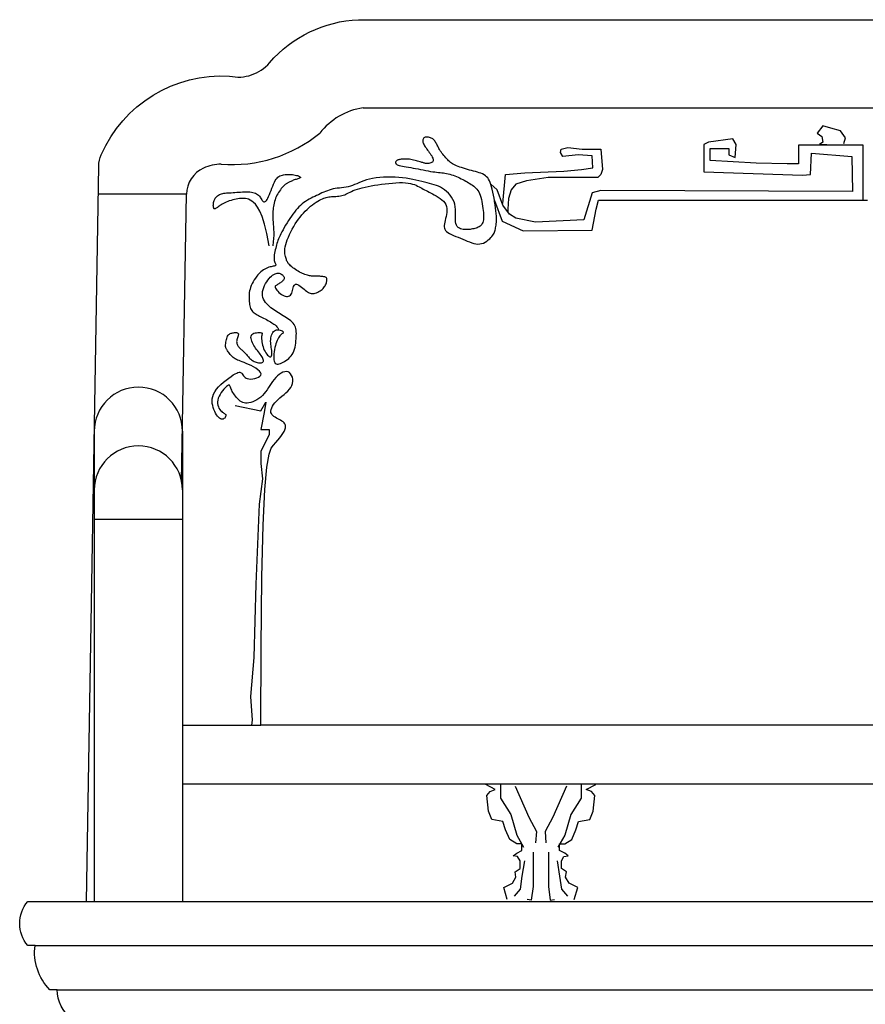
# Model space of a CAD drawing. Units: inches. Extents: x 119792 to 126367, y 45012 to 49484.
# Drawn here: x 121370 to 121658, y 46051 to 46386 of the extents above; entities that cross this region are included whole.
import ezdxf

# ---------------------------------------------------------------- set-up
doc = ezdxf.new("R2010")
doc.units = ezdxf.units.IN
doc.header["$MEASUREMENT"] = 0
doc.layers.add('3', color=3, linetype='Continuous')
doc.layers.add('4', color=4, linetype='Continuous')

msp = doc.modelspace()

# ---------------------------------------------------------------- linework, layer by layer
at = {"layer": '3'}
for points in [[(121650.708, 46343.648), (121651.258, 46345.575), (121649.606, 46348.052), (121646.301, 46348.877), (121643.547, 46349.703), (121641.619, 46347.226), (121643.271, 46346.125), (121643.547, 46344.198), (121642.445, 46343.373), (121644.924, 46343.373)], [(121531.875, 46324.258), (121531.736, 46325.066), (121531.533, 46326.14), (121531.322, 46327.164), (121531.105, 46328.114), (121530.887, 46328.97), (121530.662, 46329.732), (121530.423, 46330.409), (121530.164, 46331.007), (121529.878, 46331.533), (121529.558, 46331.993), (121529.197, 46332.394), (121528.789, 46332.744), (121528.328, 46333.048), (121527.819, 46333.313), (121527.267, 46333.547), (121526.678, 46333.756), (121526.057, 46333.947), (121525.409, 46334.127), (121524.742, 46334.302), (121524.06, 46334.48), (121523.369, 46334.665), (121522.677, 46334.858), (121521.992, 46335.058), (121521.321, 46335.263), (121520.673, 46335.473), (121520.056, 46335.687), (121519.477, 46335.902), (121518.945, 46336.119), (121518.464, 46336.337), (121518.029, 46336.558), (121517.633, 46336.786), (121517.268, 46337.024), (121516.925, 46337.275), (121516.597, 46337.543), (121516.275, 46337.832), (121515.953, 46338.145), (121515.623, 46338.483), (121515.289, 46338.844), (121514.955, 46339.223), (121514.626, 46339.616), (121514.305, 46340.017), (121513.998, 46340.423), (121513.709, 46340.83), (121513.443, 46341.231), (121513.203, 46341.624), (121512.985, 46342.007), (121512.785, 46342.379), (121512.599, 46342.738), (121512.422, 46343.084), (121512.249, 46343.415), (121512.076, 46343.73), (121511.899, 46344.028), (121511.713, 46344.308), (121511.518, 46344.569), (121511.31, 46344.81), (121511.091, 46345.029), (121510.858, 46345.225), (121510.61, 46345.398), (121510.346, 46345.546), (121510.065, 46345.668), (121509.768, 46345.763), (121509.461, 46345.829), (121509.151, 46345.866), (121508.847, 46345.873), (121508.556, 46345.848), (121508.287, 46345.79), (121508.048, 46345.698), (121507.846, 46345.571), (121507.687, 46345.409), (121507.573, 46345.214), (121507.501, 46344.99), (121507.472, 46344.74), (121507.483, 46344.467), (121507.533, 46344.174), (121507.623, 46343.866), (121507.749, 46343.546), (121507.911, 46343.216), (121508.105, 46342.877), (121508.326, 46342.529), (121508.569, 46342.172), (121508.831, 46341.805), (121509.106, 46341.43), (121509.391, 46341.046), (121509.679, 46340.653), (121509.967, 46340.251), (121510.243, 46339.848), (121510.497, 46339.449), (121510.717, 46339.061), (121510.891, 46338.691), (121511.009, 46338.347), (121511.06, 46338.034), (121511.031, 46337.759), (121510.916, 46337.528), (121510.726, 46337.339), (121510.477, 46337.188), (121510.186, 46337.072), (121509.867, 46336.988), (121509.538, 46336.932), (121509.212, 46336.901), (121508.907, 46336.891), (121508.634, 46336.9), (121508.387, 46336.926), (121508.156, 46336.967), (121507.93, 46337.024), (121507.7, 46337.093), (121507.455, 46337.176), (121507.185, 46337.269), (121506.88, 46337.373), (121506.533, 46337.486), (121506.148, 46337.604), (121505.73, 46337.724), (121505.288, 46337.843), (121504.828, 46337.958), (121504.356, 46338.065), (121503.88, 46338.16), (121503.406, 46338.241), (121502.94, 46338.305), (121502.486, 46338.351), (121502.045, 46338.382), (121501.621, 46338.398), (121501.214, 46338.4), (121500.827, 46338.39), (121500.463, 46338.369), (121500.125, 46338.338), (121499.812, 46338.297), (121499.527, 46338.246), (121499.27, 46338.183), (121499.039, 46338.109), (121498.835, 46338.02), (121498.659, 46337.917), (121498.509, 46337.798), (121498.387, 46337.663), (121498.294, 46337.51), (121498.235, 46337.343), (121498.219, 46337.167), (121498.255, 46336.987), (121498.349, 46336.807), (121498.509, 46336.632), (121498.745, 46336.465), (121499.063, 46336.312), (121499.469, 46336.176), (121499.957, 46336.053), (121500.52, 46335.939), (121501.15, 46335.83), (121501.839, 46335.721), (121502.578, 46335.607), (121503.361, 46335.484), (121504.178, 46335.348), (121505.022, 46335.195), (121505.884, 46335.03), (121506.752, 46334.858), (121507.616, 46334.685), (121508.467, 46334.516), (121509.295, 46334.358), (121510.088, 46334.215), (121510.837, 46334.094), (121511.535, 46333.998), (121512.187, 46333.922), (121512.8, 46333.86), (121513.383, 46333.804), (121513.943, 46333.749), (121514.488, 46333.687), (121515.027, 46333.611), (121515.567, 46333.515), (121516.114, 46333.393), (121516.667, 46333.247), (121517.226, 46333.078), (121517.786, 46332.888), (121518.347, 46332.681), (121518.905, 46332.457), (121519.459, 46332.22), (121520.006, 46331.972), (121520.544, 46331.714), (121521.072, 46331.449), (121521.589, 46331.177), (121522.093, 46330.899), (121522.584, 46330.617), (121523.06, 46330.331), (121523.52, 46330.043), (121523.963, 46329.754), (121524.388, 46329.463), (121524.794, 46329.163), (121525.18, 46328.845), (121525.544, 46328.5), (121525.885, 46328.118), (121526.203, 46327.692), (121526.495, 46327.211), (121526.762, 46326.667), (121527.002, 46326.055), (121527.216, 46325.383), (121527.405, 46324.667), (121527.57, 46323.918), (121527.713, 46323.152), (121527.834, 46322.381), (121527.935, 46321.619), (121528.017, 46320.88), (121528.079, 46320.175), (121528.121, 46319.509), (121528.137, 46318.883), (121528.125, 46318.3), (121528.082, 46317.762), (121528.003, 46317.272), (121527.886, 46316.832), (121527.727, 46316.443), (121527.524, 46316.108), (121527.281, 46315.821), (121527.001, 46315.577), (121526.69, 46315.37), (121526.351, 46315.195), (121525.99, 46315.046), (121525.611, 46314.918), (121525.218, 46314.804), (121524.815, 46314.7), (121524.404, 46314.608), (121523.983, 46314.529), (121523.553, 46314.466), (121523.114, 46314.421), (121522.666, 46314.397), (121522.209, 46314.395), (121521.743, 46314.418), (121521.27, 46314.469), (121520.801, 46314.558), (121520.347, 46314.694), (121519.922, 46314.888), (121519.537, 46315.15), (121519.205, 46315.489), (121518.939, 46315.917), (121518.752, 46316.443), (121518.648, 46317.073), (121518.61, 46317.794), (121518.612, 46318.586), (121518.631, 46319.433), (121518.64, 46320.316), (121518.616, 46321.218), (121518.532, 46322.119), (121518.365, 46323.002), (121518.096, 46323.851), (121517.731, 46324.66), (121517.281, 46325.423), (121516.761, 46326.137), (121516.182, 46326.796), (121515.556, 46327.397), (121514.896, 46327.934), (121514.215, 46328.403), (121513.522, 46328.803), (121512.816, 46329.142), (121512.091, 46329.431), (121511.344, 46329.681), (121510.57, 46329.905), (121509.764, 46330.112), (121508.922, 46330.315), (121508.039, 46330.525), (121507.111, 46330.75), (121506.139, 46330.985), (121505.121, 46331.222), (121504.057, 46331.453), (121502.949, 46331.671), (121501.795, 46331.868), (121500.597, 46332.035), (121499.352, 46332.165), (121498.066, 46332.251), (121496.753, 46332.291), (121495.43, 46332.287), (121494.117, 46332.237), (121492.83, 46332.142), (121491.589, 46332.002), (121490.411, 46331.817), (121489.315, 46331.586), (121488.313, 46331.312), (121487.395, 46331.006), (121486.548, 46330.679), (121485.756, 46330.344), (121485.005, 46330.014), (121484.28, 46329.701), (121483.566, 46329.417), (121482.849, 46329.175), (121482.117, 46328.983), (121481.372, 46328.834), (121480.621, 46328.717), (121479.869, 46328.62), (121479.121, 46328.532), (121478.384, 46328.442), (121477.662, 46328.339), (121476.962, 46328.21), (121476.287, 46328.048), (121475.634, 46327.855), (121475, 46327.634), (121474.38, 46327.391), (121473.768, 46327.129), (121473.161, 46326.854), (121472.554, 46326.57), (121471.943, 46326.281), (121471.324, 46325.991), (121470.699, 46325.697), (121470.072, 46325.393), (121469.446, 46325.076), (121468.824, 46324.74), (121468.211, 46324.382), (121467.608, 46323.997), (121467.021, 46323.581), (121466.45, 46323.129), (121465.896, 46322.64), (121465.355, 46322.116), (121464.825, 46321.555), (121464.304, 46320.958), (121463.791, 46320.325), (121463.281, 46319.656), (121462.774, 46318.951), (121462.268, 46318.211), (121461.768, 46317.447), (121461.28, 46316.669), (121460.808, 46315.889), (121460.359, 46315.118), (121459.938, 46314.367), (121459.551, 46313.647), (121459.203, 46312.971), (121458.899, 46312.345), (121458.635, 46311.764), (121458.404, 46311.216), (121458.202, 46310.692), (121458.022, 46310.182), (121457.86, 46309.675), (121457.708, 46309.161), (121457.562, 46308.631), (121457.419, 46308.076), (121457.28, 46307.505), (121457.154, 46306.927), (121457.044, 46306.352), (121456.956, 46305.791), (121456.897, 46305.254), (121456.872, 46304.75), (121456.887, 46304.291), (121456.943, 46303.883), (121457.032, 46303.526), (121457.138, 46303.217), (121457.249, 46302.952), (121457.351, 46302.728), (121457.43, 46302.541), (121457.473, 46302.388), (121457.466, 46302.265), (121457.399, 46302.169), (121457.273, 46302.093), (121457.093, 46302.031), (121456.863, 46301.976), (121456.588, 46301.92), (121456.272, 46301.858), (121455.92, 46301.782), (121455.536, 46301.686), (121455.125, 46301.564), (121454.691, 46301.409), (121454.24, 46301.218), (121453.774, 46300.987), (121453.3, 46300.711), (121452.821, 46300.384), (121452.343, 46300.004), (121451.868, 46299.564), (121451.403, 46299.064), (121450.953, 46298.512), (121450.523, 46297.92), (121450.119, 46297.298), (121449.747, 46296.658), (121449.412, 46296.011), (121449.12, 46295.368), (121448.876, 46294.742), (121448.685, 46294.14), (121448.543, 46293.562), (121448.444, 46293.004), (121448.382, 46292.463), (121448.351, 46291.936), (121448.347, 46291.419), (121448.363, 46290.909), (121448.394, 46290.402), (121448.435, 46289.896), (121448.489, 46289.396), (121448.558, 46288.908), (121448.647, 46288.436), (121448.759, 46287.987), (121448.896, 46287.567), (121449.063, 46287.18), (121449.262, 46286.833), (121449.497, 46286.529), (121449.766, 46286.262), (121450.067, 46286.024), (121450.396, 46285.808), (121450.753, 46285.606), (121451.135, 46285.409), (121451.54, 46285.21), (121451.965, 46285), (121452.407, 46284.775), (121452.864, 46284.535), (121453.329, 46284.283), (121453.799, 46284.024), (121454.268, 46283.76), (121454.733, 46283.495), (121455.19, 46283.232), (121455.632, 46282.975), (121456.057, 46282.725), (121456.462, 46282.476), (121456.846, 46282.22), (121457.207, 46281.95), (121457.542, 46281.657), (121457.851, 46281.334), (121458.132, 46280.972), (121458.383, 46280.564), (121458.448, 46280.426)], [(121657.318, 46324.381), (121657.318, 46343.097), (121635.284, 46343.097), (121635.284, 46336.767), (121631.428, 46336.767), (121620.963, 46337.042), (121605.264, 46337.868), (121605.264, 46341.996), (121611.598, 46341.996), (121611.598, 46339.795), (121613.802, 46338.969), (121614.077, 46343.373), (121612.975, 46345.299), (121604.713, 46344.198), (121603.06, 46343.373), (121603.06, 46339.519), (121603.06, 46336.492), (121603.06, 46334.014), (121636.661, 46332.914), (121639.415, 46333.189), (121639.691, 46340.345), (121653.462, 46339.244), (121653.737, 46327.409), (121568.083, 46327.684), (121565.053, 46326.858), (121562.299, 46317.775), (121545.774, 46316.95), (121539.164, 46318.326), (121536.961, 46319.702), (121534.757, 46322.73), (121532.829, 46327.959), (121530.626, 46329.886)], [(121534.757, 46323.28), (121535.583, 46333.189), (121542.193, 46333.739), (121555.413, 46334.29), (121561.473, 46334.84), (121565.328, 46335.391), (121565.053, 46339.519), (121560.371, 46339.795), (121555.138, 46339.244), (121554.312, 46340.62), (121554.587, 46341.721), (121556.791, 46342.272), (121561.748, 46341.721), (121566.155, 46341.721), (121568.083, 46341.721), (121568.633, 46334.84), (121568.083, 46333.189), (121566.981, 46332.088), (121550.181, 46332.088), (121542.744, 46330.987), (121539.164, 46329.886), (121537.511, 46327.959), (121536.685, 46324.932), (121536.41, 46321.353), (121536.41, 46320.459)], [(121455.246, 46308.92), (121454.391, 46313.021), (121453.566, 46316.278), (121452.77, 46318.8), (121452.007, 46320.693), (121451.278, 46322.064), (121450.584, 46323.019), (121449.928, 46323.666), (121449.311, 46324.111), (121448.732, 46324.445), (121448.186, 46324.694), (121447.664, 46324.866), (121447.157, 46324.973), (121446.657, 46325.023), (121446.155, 46325.027), (121445.643, 46324.993), (121445.112, 46324.931), (121444.557, 46324.85), (121443.983, 46324.75), (121443.397, 46324.633), (121442.808, 46324.497), (121442.224, 46324.343), (121441.651, 46324.171), (121441.1, 46323.982), (121440.576, 46323.774), (121440.087, 46323.548), (121439.634, 46323.311), (121439.214, 46323.067), (121438.827, 46322.821), (121438.472, 46322.58), (121438.147, 46322.349), (121437.851, 46322.134), (121437.584, 46321.941), (121437.344, 46321.774), (121437.13, 46321.64), (121436.941, 46321.541), (121436.776, 46321.483), (121436.633, 46321.47), (121436.512, 46321.507), (121436.411, 46321.598), (121436.33, 46321.748), (121436.267, 46321.959), (121436.224, 46322.223), (121436.204, 46322.53), (121436.209, 46322.869), (121436.241, 46323.232), (121436.303, 46323.606), (121436.396, 46323.983), (121436.523, 46324.352), (121436.685, 46324.705), (121436.882, 46325.036), (121437.11, 46325.346), (121437.367, 46325.63), (121437.652, 46325.888), (121437.961, 46326.116), (121438.294, 46326.312), (121438.646, 46326.474), (121439.017, 46326.602), (121439.409, 46326.699), (121439.823, 46326.771), (121440.263, 46326.824), (121440.729, 46326.863), (121441.225, 46326.895), (121441.752, 46326.924), (121442.313, 46326.956), (121442.909, 46326.997), (121443.533, 46327.042), (121444.178, 46327.09), (121444.835, 46327.137), (121445.496, 46327.18), (121446.154, 46327.214), (121446.801, 46327.237), (121447.429, 46327.246), (121448.03, 46327.236), (121448.602, 46327.205), (121449.142, 46327.149), (121449.648, 46327.065), (121450.119, 46326.949), (121450.55, 46326.798), (121450.941, 46326.609), (121451.289, 46326.378), (121451.593, 46326.104), (121451.859, 46325.799), (121452.093, 46325.476), (121452.303, 46325.148), (121452.494, 46324.829), (121452.674, 46324.533), (121452.849, 46324.273), (121453.026, 46324.063), (121453.212, 46323.915), (121453.406, 46323.835), (121453.61, 46323.831), (121453.823, 46323.906), (121454.044, 46324.068), (121454.275, 46324.321), (121454.515, 46324.671), (121454.764, 46325.124), (121455.021, 46325.68), (121455.287, 46326.321), (121455.559, 46327.019), (121455.837, 46327.752), (121456.12, 46328.494), (121456.406, 46329.22), (121456.694, 46329.905), (121456.983, 46330.525), (121457.274, 46331.06), (121457.569, 46331.512), (121457.872, 46331.89), (121458.19, 46332.201), (121458.525, 46332.453), (121458.884, 46332.655), (121459.269, 46332.813), (121459.686, 46332.936), (121460.137, 46333.032), (121460.616, 46333.101), (121461.116, 46333.145), (121461.628, 46333.165), (121462.145, 46333.163), (121462.658, 46333.14), (121463.16, 46333.096), (121463.643, 46333.033), (121464.098, 46332.952), (121464.519, 46332.857), (121464.897, 46332.75), (121465.223, 46332.635), (121465.491, 46332.516), (121465.692, 46332.395), (121465.819, 46332.277), (121465.863, 46332.165), (121465.819, 46332.06), (121465.698, 46331.963), (121465.511, 46331.87), (121465.271, 46331.779), (121464.991, 46331.688), (121464.682, 46331.595), (121464.357, 46331.498), (121464.029, 46331.393), (121463.708, 46331.281), (121463.397, 46331.161), (121463.097, 46331.037), (121462.81, 46330.911), (121462.537, 46330.785), (121462.278, 46330.661), (121462.035, 46330.541), (121461.809, 46330.429), (121461.6, 46330.324), (121461.403, 46330.221), (121461.214, 46330.113), (121461.025, 46329.995), (121460.832, 46329.858), (121460.628, 46329.696), (121460.409, 46329.503), (121460.168, 46329.271), (121459.903, 46328.996), (121459.616, 46328.679), (121459.317, 46328.324), (121459.01, 46327.933), (121458.704, 46327.511), (121458.404, 46327.06), (121458.118, 46326.585), (121457.852, 46326.088), (121457.612, 46325.574), (121457.398, 46325.044), (121457.209, 46324.503), (121457.044, 46323.954), (121456.901, 46323.401), (121456.78, 46322.847), (121456.679, 46322.295), (121456.597, 46321.748), (121456.534, 46321.209), (121456.488, 46320.67), (121456.459, 46320.123), (121456.447, 46319.56), (121456.45, 46318.972), (121456.468, 46318.35), (121456.502, 46317.687), (121456.549, 46316.974), (121456.608, 46316.202), (121456.669, 46315.37), (121456.72, 46314.472), (121456.748, 46313.508), (121456.743, 46312.473), (121456.692, 46311.365), (121456.583, 46310.182), (121456.404, 46308.92)], [(121443.665, 46254.522), (121452.351, 46252.786), (121454.088, 46255.679), (121453.509, 46252.207), (121452.351, 46246.42), (121455.246, 46246.42), (121455.246, 46244.684), (121452.351, 46238.897), (121452.351, 46234.846), (121452.93, 46229.638), (121451.772, 46220.957), (121450.614, 46193.758), (121450.035, 46168.873), (121448.876, 46155.563), (121449.455, 46147.461), (121449.219, 46145.809)], [(121536.224, 46086.506), (121535.056, 46090.593), (121537.977, 46092.053), (121539.145, 46094.096), (121538.853, 46095.848), (121540.606, 46097.016), (121540.606, 46099.643), (121539.73, 46101.103), (121538.269, 46101.395), (121539.437, 46102.27), (121541.19, 46103.146), (121541.19, 46105.482), (121539.437, 46105.482), (121537.101, 46106.941), (121535.64, 46110.153), (121534.764, 46113.072), (121530.966, 46113.656), (121529.798, 46116.575), (121529.213, 46121.83), (121530.382, 46123.289), (121532.135, 46123.873), (121528.921, 46125.625)], [(121533.887, 46125.625), (121533.887, 46120.954), (121537.393, 46115.407), (121539.437, 46108.401), (121541.774, 46104.314)], [(121538.853, 46125.041), (121543.527, 46114.532), (121546.156, 46109.569), (121545.864, 46105.774)], [(121556.38, 46125.041), (121551.706, 46114.532), (121549.077, 46109.569), (121549.369, 46105.774)], [(121561.346, 46125.625), (121561.346, 46120.954), (121557.841, 46115.407), (121555.796, 46108.401), (121553.459, 46104.314)], [(121559.009, 46086.506), (121560.178, 46090.593), (121557.257, 46092.053), (121556.088, 46094.096), (121556.38, 46095.848), (121554.628, 46097.016), (121554.628, 46099.643), (121555.504, 46101.103), (121556.964, 46101.395), (121555.796, 46102.27), (121554.043, 46103.146), (121554.043, 46105.482), (121555.796, 46105.482), (121558.133, 46106.941), (121559.594, 46110.153), (121560.47, 46113.072), (121564.267, 46113.656), (121565.436, 46116.575), (121566.02, 46121.83), (121564.852, 46123.289), (121563.099, 46123.873), (121566.312, 46125.625)], [(121544.988, 46102.562), (121544.988, 46090.885), (121544.403, 46086.214), (121542.943, 46086.506)], [(121550.246, 46102.562), (121550.246, 46090.885), (121550.83, 46086.214), (121552.291, 46086.506)], [(121542.067, 46099.643), (121541.19, 46094.388), (121540.606, 46090.009), (121538.561, 46087.674)], [(121553.167, 46099.643), (121554.043, 46094.388), (121554.628, 46090.009), (121556.672, 46087.674)]]:
    msp.add_lwpolyline(points, dxfattribs=at)
at = {"layer": '4'}
for p, q in [((121487.137, 46355.809), (121828.955, 46355.809)), ((121427.06, 46326.419), (121397.056, 46326.419)), ((121425.432, 46228.709), (121427.06, 46326.419)), ((121395.715, 46245.809), (121395.715, 46085.809)), ((121425.715, 46245.809), (121425.715, 46085.809)), ((121425.715, 46215.809), (121395.715, 46215.809)), ((121425.715, 46145.809), (121452.37, 46145.809)), ((121425.715, 46125.809), (121890.377, 46125.809)), ((121393.046, 46085.809), (121923.046, 46085.809)), ((121375.546, 46070.809), (121940.546, 46070.809)), ((121383.046, 46055.809), (121933.046, 46055.809))]:
    msp.add_line(p, q, dxfattribs=at)
msp.add_lwpolyline([(121388.046, 46045.809, -0.2210037), (121383.046, 46055.809), (121380.546, 46055.809, -0.2288824), (121375.546, 46070.809), (121373.046, 46070.809, -0.3636295), (121373.046, 46085.809), (121393.046, 46085.809), (121397.216, 46336.031, -0.0991198), (121398.051, 46339.867, -0.3146407), (121441.729, 46366.603, 0.2747658), (121455.352, 46371.182, -0.2075807), (121485.657, 46385.809), (121830.434, 46385.809, -0.2086568), (121860.739, 46371.218, 0.1584578), (121874.363, 46366.603, -0.3146407), (121918.041, 46339.867)], format="xyb", dxfattribs=at)
msp.add_lwpolyline([(121863.722, 46145.809), (121452.37, 46145.809), (121452.454, 46171.942), (121452.744, 46196.207), (121453.191, 46213.837), (121453.762, 46225.936), (121454.429, 46233.61), (121455.16, 46237.961), (121455.925, 46240.095), (121456.694, 46241.115), (121457.438, 46241.941), (121458.142, 46242.752), (121458.791, 46243.54), (121459.372, 46244.298), (121459.872, 46245.02), (121460.277, 46245.7), (121460.573, 46246.329), (121460.747, 46246.902), (121460.791, 46247.414), (121460.714, 46247.87), (121460.534, 46248.276), (121460.265, 46248.638), (121459.924, 46248.965), (121459.526, 46249.262), (121459.087, 46249.537), (121458.624, 46249.796), (121458.152, 46250.046), (121457.685, 46250.295), (121457.238, 46250.55), (121456.827, 46250.821), (121456.465, 46251.113), (121456.168, 46251.437), (121455.949, 46251.799), (121455.825, 46252.207), (121455.806, 46252.667), (121455.89, 46253.172), (121456.071, 46253.713), (121456.344, 46254.281), (121456.703, 46254.867), (121457.142, 46255.462), (121457.655, 46256.058), (121458.238, 46256.644), (121458.881, 46257.215), (121459.561, 46257.776), (121460.252, 46258.334), (121460.928, 46258.898), (121461.564, 46259.476), (121462.133, 46260.075), (121462.61, 46260.704), (121462.967, 46261.37), (121463.186, 46262.075), (121463.272, 46262.799), (121463.235, 46263.513), (121463.088, 46264.191), (121462.841, 46264.806), (121462.506, 46265.33), (121462.094, 46265.737), (121461.616, 46265.999), (121461.084, 46266.097), (121460.511, 46266.04), (121459.908, 46265.845), (121459.288, 46265.529), (121458.663, 46265.109), (121458.047, 46264.602), (121457.45, 46264.025), (121456.887, 46263.395), (121456.365, 46262.728), (121455.875, 46262.036), (121455.406, 46261.33), (121454.945, 46260.622), (121454.479, 46259.923), (121453.996, 46259.245), (121453.484, 46258.598), (121452.93, 46257.994), (121452.326, 46257.443), (121451.681, 46256.95), (121451.009, 46256.517), (121450.324, 46256.149), (121449.639, 46255.849), (121448.967, 46255.62), (121448.322, 46255.466), (121447.718, 46255.39), (121447.165, 46255.393), (121446.661, 46255.47), (121446.2, 46255.612), (121445.776, 46255.812), (121445.384, 46256.061), (121445.017, 46256.353), (121444.671, 46256.678), (121444.34, 46257.03), (121444.02, 46257.4), (121443.711, 46257.783), (121443.419, 46258.176), (121443.146, 46258.573), (121442.895, 46258.97), (121442.671, 46259.362), (121442.476, 46259.746), (121442.313, 46260.116), (121442.184, 46260.466), (121442.077, 46260.785), (121441.976, 46261.059), (121441.867, 46261.273), (121441.736, 46261.416), (121441.567, 46261.472), (121441.346, 46261.429), (121441.059, 46261.273), (121440.696, 46260.996), (121440.276, 46260.61), (121439.822, 46260.134), (121439.358, 46259.586), (121438.907, 46258.983), (121438.494, 46258.344), (121438.141, 46257.687), (121437.874, 46257.03), (121437.709, 46256.389), (121437.642, 46255.771), (121437.66, 46255.183), (121437.753, 46254.63), (121437.91, 46254.118), (121438.118, 46253.652), (121438.367, 46253.238), (121438.646, 46252.882), (121438.943, 46252.586), (121439.245, 46252.341), (121439.54, 46252.134), (121439.816, 46251.954), (121440.061, 46251.787), (121440.261, 46251.621), (121440.405, 46251.444), (121440.48, 46251.243), (121440.477, 46251.01), (121440.401, 46250.76), (121440.263, 46250.51), (121440.07, 46250.278), (121439.831, 46250.082), (121439.557, 46249.94), (121439.255, 46249.871), (121438.936, 46249.892), (121438.606, 46250.017), (121438.272, 46250.242), (121437.938, 46250.557), (121437.609, 46250.953), (121437.288, 46251.422), (121436.981, 46251.954), (121436.692, 46252.54), (121436.426, 46253.172), (121436.189, 46253.84), (121435.996, 46254.541), (121435.865, 46255.272), (121435.811, 46256.029), (121435.852, 46256.808), (121436.005, 46257.607), (121436.288, 46258.421), (121436.716, 46259.248), (121437.298, 46260.082), (121438.008, 46260.91), (121438.811, 46261.718), (121439.671, 46262.491), (121440.555, 46263.214), (121441.425, 46263.873), (121442.248, 46264.453), (121442.989, 46264.939), (121443.62, 46265.319), (121444.147, 46265.599), (121444.584, 46265.783), (121444.943, 46265.879), (121445.24, 46265.894), (121445.486, 46265.834), (121445.697, 46265.706), (121445.884, 46265.517), (121446.063, 46265.276), (121446.248, 46264.999), (121446.453, 46264.703), (121446.693, 46264.408), (121446.982, 46264.131), (121447.337, 46263.89), (121447.77, 46263.703), (121448.297, 46263.588), (121448.923, 46263.56), (121449.611, 46263.615), (121450.314, 46263.748), (121450.988, 46263.95), (121451.584, 46264.216), (121452.057, 46264.538), (121452.36, 46264.91), (121452.447, 46265.324), (121452.287, 46265.774), (121451.907, 46266.248), (121451.351, 46266.733), (121450.662, 46267.217), (121449.882, 46267.688), (121449.054, 46268.132), (121448.222, 46268.538), (121447.429, 46268.893), (121446.708, 46269.189), (121446.061, 46269.436), (121445.479, 46269.646), (121444.956, 46269.833), (121444.481, 46270.012), (121444.049, 46270.195), (121443.651, 46270.396), (121443.279, 46270.629), (121442.926, 46270.903), (121442.592, 46271.211), (121442.279, 46271.541), (121441.988, 46271.883), (121441.719, 46272.225), (121441.474, 46272.555), (121441.253, 46272.863), (121441.059, 46273.137), (121440.891, 46273.37), (121440.75, 46273.571), (121440.633, 46273.754), (121440.54, 46273.933), (121440.47, 46274.12), (121440.421, 46274.33), (121440.392, 46274.577), (121440.383, 46274.873), (121440.392, 46275.228), (121440.421, 46275.63), (121440.47, 46276.063), (121440.54, 46276.513), (121440.633, 46276.962), (121440.75, 46277.396), (121440.891, 46277.798), (121441.059, 46278.152), (121441.253, 46278.447), (121441.471, 46278.686), (121441.709, 46278.875), (121441.964, 46279.02), (121442.232, 46279.13), (121442.511, 46279.21), (121442.797, 46279.268), (121443.086, 46279.31), (121443.374, 46279.341), (121443.654, 46279.358), (121443.919, 46279.357), (121444.159, 46279.334), (121444.368, 46279.283), (121444.538, 46279.201), (121444.66, 46279.083), (121444.726, 46278.924), (121444.733, 46278.722), (121444.69, 46278.481), (121444.611, 46278.208), (121444.509, 46277.911), (121444.398, 46277.596), (121444.292, 46277.269), (121444.204, 46276.938), (121444.147, 46276.609), (121444.133, 46276.288), (121444.159, 46275.978), (121444.222, 46275.678), (121444.316, 46275.391), (121444.438, 46275.118), (121444.582, 46274.859), (121444.744, 46274.617), (121444.919, 46274.391), (121445.105, 46274.182), (121445.298, 46273.987), (121445.498, 46273.801), (121445.704, 46273.619), (121445.914, 46273.438), (121446.127, 46273.251), (121446.343, 46273.056), (121446.56, 46272.848), (121446.777, 46272.622), (121446.996, 46272.382), (121447.217, 46272.13), (121447.441, 46271.871), (121447.669, 46271.607), (121447.904, 46271.342), (121448.145, 46271.079), (121448.394, 46270.822), (121448.652, 46270.574), (121448.92, 46270.337), (121449.2, 46270.113), (121449.492, 46269.906), (121449.797, 46269.716), (121450.117, 46269.547), (121450.454, 46269.401), (121450.807, 46269.279), (121451.176, 46269.184), (121451.55, 46269.119), (121451.918, 46269.086), (121452.266, 46269.086), (121452.583, 46269.122), (121452.856, 46269.197), (121453.072, 46269.313), (121453.219, 46269.472), (121453.289, 46269.674), (121453.284, 46269.918), (121453.214, 46270.197), (121453.087, 46270.509), (121452.909, 46270.847), (121452.69, 46271.208), (121452.437, 46271.587), (121452.158, 46271.979), (121451.86, 46272.382), (121451.55, 46272.793), (121451.233, 46273.214), (121450.915, 46273.643), (121450.602, 46274.082), (121450.298, 46274.529), (121450.011, 46274.986), (121449.745, 46275.452), (121449.507, 46275.925), (121449.305, 46276.398), (121449.148, 46276.862), (121449.045, 46277.308), (121449.006, 46277.727), (121449.039, 46278.11), (121449.154, 46278.448), (121449.359, 46278.731), (121449.658, 46278.954), (121450.031, 46279.12), (121450.455, 46279.236), (121450.903, 46279.31), (121451.351, 46279.347), (121451.775, 46279.355), (121452.148, 46279.34), (121452.447, 46279.31), (121452.654, 46279.268), (121452.776, 46279.209), (121452.831, 46279.125), (121452.833, 46279.008), (121452.8, 46278.851), (121452.746, 46278.645), (121452.687, 46278.383), (121452.64, 46278.056), (121452.618, 46277.66), (121452.624, 46277.204), (121452.659, 46276.701), (121452.725, 46276.163), (121452.822, 46275.602), (121452.953, 46275.031), (121453.117, 46274.463), (121453.316, 46273.908), (121453.55, 46273.381), (121453.811, 46272.888), (121454.09, 46272.439), (121454.378, 46272.04), (121454.666, 46271.7), (121454.945, 46271.426), (121455.205, 46271.228), (121455.439, 46271.111), (121455.638, 46271.083), (121455.803, 46271.139), (121455.933, 46271.271), (121456.03, 46271.473), (121456.096, 46271.739), (121456.131, 46272.061), (121456.137, 46272.433), (121456.115, 46272.848), (121456.067, 46273.299), (121456, 46273.78), (121455.925, 46274.287), (121455.849, 46274.813), (121455.783, 46275.352), (121455.735, 46275.899), (121455.714, 46276.449), (121455.729, 46276.995), (121455.787, 46277.531), (121455.89, 46278.048), (121456.036, 46278.536), (121456.223, 46278.984), (121456.452, 46279.383), (121456.72, 46279.721), (121457.026, 46279.99), (121457.369, 46280.178), (121457.747, 46280.28), (121458.143, 46280.304), (121458.542, 46280.266), (121458.926, 46280.178), (121459.278, 46280.053), (121459.582, 46279.907), (121459.82, 46279.751), (121459.975, 46279.599), (121460.036, 46279.462), (121460.012, 46279.334), (121459.914, 46279.206), (121459.758, 46279.069), (121459.557, 46278.913), (121459.324, 46278.731), (121459.073, 46278.512), (121458.817, 46278.249), (121458.569, 46277.932), (121458.33, 46277.563), (121458.103, 46277.142), (121457.888, 46276.669), (121457.687, 46276.147), (121457.501, 46275.577), (121457.33, 46274.959), (121457.176, 46274.294), (121457.042, 46273.588), (121456.931, 46272.858), (121456.849, 46272.126), (121456.802, 46271.413), (121456.797, 46270.74), (121456.837, 46270.13), (121456.93, 46269.604), (121457.08, 46269.182), (121457.291, 46268.882), (121457.559, 46268.696), (121457.877, 46268.611), (121458.238, 46268.616), (121458.635, 46268.697), (121459.061, 46268.843), (121459.51, 46269.041), (121459.975, 46269.279), (121460.449, 46269.546), (121460.924, 46269.844), (121461.392, 46270.176), (121461.845, 46270.545), (121462.276, 46270.954), (121462.676, 46271.408), (121463.038, 46271.91), (121463.353, 46272.462), (121463.617, 46273.066), (121463.831, 46273.713), (121464.003, 46274.391), (121464.137, 46275.09), (121464.24, 46275.798), (121464.317, 46276.504), (121464.373, 46277.196), (121464.415, 46277.863), (121464.445, 46278.496), (121464.459, 46279.096), (121464.447, 46279.664), (121464.403, 46280.202), (121464.318, 46280.713), (121464.184, 46281.2), (121463.994, 46281.663), (121463.739, 46282.107), (121463.415, 46282.532), (121463.029, 46282.94), (121462.591, 46283.333), (121462.111, 46283.71), (121461.599, 46284.074), (121461.066, 46284.426), (121460.521, 46284.767), (121459.975, 46285.097), (121459.437, 46285.419), (121458.906, 46285.736), (121458.382, 46286.053), (121457.864, 46286.375), (121457.35, 46286.706), (121456.84, 46287.05), (121456.332, 46287.412), (121455.825, 46287.797), (121455.321, 46288.209), (121454.83, 46288.649), (121454.366, 46289.118), (121453.943, 46289.618), (121453.575, 46290.149), (121453.274, 46290.714), (121453.054, 46291.312), (121452.93, 46291.945), (121452.91, 46292.612), (121452.986, 46293.303), (121453.145, 46294.005), (121453.376, 46294.706), (121453.666, 46295.393), (121454.002, 46296.055), (121454.372, 46296.677), (121454.764, 46297.25), (121455.166, 46297.76), (121455.573, 46298.208), (121455.983, 46298.592), (121456.392, 46298.913), (121456.797, 46299.171), (121457.193, 46299.365), (121457.578, 46299.497), (121457.949, 46299.564), (121458.301, 46299.57), (121458.633, 46299.522), (121458.943, 46299.429), (121459.227, 46299.299), (121459.485, 46299.142), (121459.713, 46298.968), (121459.909, 46298.784), (121460.072, 46298.6), (121460.198, 46298.423), (121460.289, 46298.253), (121460.343, 46298.088), (121460.361, 46297.925), (121460.343, 46297.762), (121460.289, 46297.596), (121460.198, 46297.426), (121460.072, 46297.25), (121459.91, 46297.065), (121459.717, 46296.874), (121459.5, 46296.682), (121459.264, 46296.49), (121459.013, 46296.303), (121458.755, 46296.124), (121458.495, 46295.956), (121458.238, 46295.803), (121457.991, 46295.666), (121457.763, 46295.538), (121457.565, 46295.409), (121457.406, 46295.272), (121457.297, 46295.117), (121457.247, 46294.935), (121457.268, 46294.716), (121457.369, 46294.453), (121457.557, 46294.139), (121457.822, 46293.788), (121458.15, 46293.417), (121458.528, 46293.042), (121458.942, 46292.681), (121459.378, 46292.35), (121459.824, 46292.067), (121460.265, 46291.848), (121460.69, 46291.708), (121461.093, 46291.646), (121461.471, 46291.662), (121461.821, 46291.752), (121462.139, 46291.914), (121462.423, 46292.147), (121462.668, 46292.447), (121462.871, 46292.813), (121463.031, 46293.238), (121463.162, 46293.701), (121463.276, 46294.174), (121463.389, 46294.633), (121463.516, 46295.052), (121463.671, 46295.403), (121463.87, 46295.662), (121464.125, 46295.803), (121464.449, 46295.807), (121464.83, 46295.69), (121465.254, 46295.476), (121465.706, 46295.188), (121466.172, 46294.851), (121466.636, 46294.487), (121467.085, 46294.122), (121467.503, 46293.777), (121467.88, 46293.474), (121468.223, 46293.217), (121468.54, 46293.004), (121468.842, 46292.837), (121469.14, 46292.715), (121469.444, 46292.638), (121469.764, 46292.606), (121470.109, 46292.62), (121470.487, 46292.678), (121470.892, 46292.778), (121471.312, 46292.917), (121471.738, 46293.09), (121472.159, 46293.295), (121472.566, 46293.529), (121472.947, 46293.787), (121473.294, 46294.067), (121473.598, 46294.364), (121473.86, 46294.676), (121474.083, 46294.996), (121474.271, 46295.321), (121474.428, 46295.645), (121474.556, 46295.966), (121474.66, 46296.277), (121474.742, 46296.574), (121474.804, 46296.855), (121474.844, 46297.115), (121474.857, 46297.356), (121474.838, 46297.575), (121474.783, 46297.772), (121474.687, 46297.944), (121474.546, 46298.092), (121474.356, 46298.214), (121474.113, 46298.31), (121473.825, 46298.381), (121473.501, 46298.433), (121473.149, 46298.467), (121472.78, 46298.488), (121472.401, 46298.499), (121472.023, 46298.503), (121471.653, 46298.503), (121471.3, 46298.504), (121470.96, 46298.506), (121470.629, 46298.514), (121470.302, 46298.528), (121469.976, 46298.551), (121469.645, 46298.585), (121469.305, 46298.633), (121468.951, 46298.696), (121468.58, 46298.778), (121468.192, 46298.879), (121467.789, 46299), (121467.371, 46299.142), (121466.939, 46299.308), (121466.494, 46299.497), (121466.039, 46299.71), (121465.573, 46299.95), (121465.099, 46300.216), (121464.625, 46300.503), (121464.156, 46300.806), (121463.703, 46301.12), (121463.272, 46301.437), (121462.872, 46301.754), (121462.51, 46302.064), (121462.195, 46302.361), (121461.931, 46302.643), (121461.714, 46302.912), (121461.535, 46303.174), (121461.387, 46303.435), (121461.261, 46303.7), (121461.15, 46303.976), (121461.046, 46304.267), (121460.94, 46304.58), (121460.829, 46304.92), (121460.719, 46305.293), (121460.62, 46305.704), (121460.542, 46306.159), (121460.497, 46306.664), (121460.493, 46307.225), (121460.541, 46307.846), (121460.651, 46308.534), (121460.831, 46309.292), (121461.076, 46310.108), (121461.38, 46310.969), (121461.737, 46311.862), (121462.138, 46312.773), (121462.578, 46313.688), (121463.05, 46314.595), (121463.546, 46315.479), (121464.062, 46316.329), (121464.594, 46317.143), (121465.143, 46317.92), (121465.706, 46318.662), (121466.282, 46319.367), (121466.871, 46320.036), (121467.472, 46320.669), (121468.082, 46321.266), (121468.701, 46321.826), (121469.323, 46322.349), (121469.943, 46322.834), (121470.556, 46323.279), (121471.154, 46323.684), (121471.733, 46324.046), (121472.288, 46324.366), (121472.811, 46324.642), (121473.301, 46324.873), (121473.763, 46325.064), (121474.204, 46325.218), (121474.633, 46325.341), (121475.057, 46325.437), (121475.485, 46325.51), (121475.924, 46325.565), (121476.382, 46325.606), (121476.865, 46325.639), (121477.369, 46325.668), (121477.886, 46325.699), (121478.409, 46325.739), (121478.933, 46325.792), (121479.45, 46325.864), (121479.953, 46325.961), (121480.436, 46326.088), (121480.895, 46326.25), (121481.341, 46326.443), (121481.786, 46326.66), (121482.246, 46326.896), (121482.732, 46327.146), (121483.259, 46327.404), (121483.84, 46327.664), (121484.49, 46327.921), (121485.217, 46328.17), (121486.022, 46328.409), (121486.899, 46328.64), (121487.843, 46328.861), (121488.851, 46329.074), (121489.918, 46329.277), (121491.04, 46329.472), (121492.211, 46329.657), (121493.424, 46329.832), (121494.664, 46329.993), (121495.911, 46330.134), (121497.145, 46330.248), (121498.347, 46330.331), (121499.499, 46330.376), (121500.58, 46330.378), (121501.572, 46330.332), (121502.461, 46330.234), (121503.254, 46330.09), (121503.963, 46329.907), (121504.6, 46329.693), (121505.179, 46329.457), (121505.712, 46329.206), (121506.21, 46328.949), (121506.687, 46328.693), (121507.155, 46328.443), (121507.619, 46328.198), (121508.089, 46327.953), (121508.569, 46327.704), (121509.068, 46327.446), (121509.592, 46327.173), (121510.147, 46326.883), (121510.741, 46326.571), (121511.375, 46326.231), (121512.033, 46325.862), (121512.694, 46325.462), (121513.335, 46325.027), (121513.935, 46324.557), (121514.473, 46324.048), (121514.928, 46323.498), (121515.277, 46322.906), (121515.506, 46322.27), (121515.627, 46321.6), (121515.657, 46320.908), (121515.615, 46320.205), (121515.518, 46319.502), (121515.386, 46318.809), (121515.235, 46318.14), (121515.084, 46317.504), (121514.95, 46316.911), (121514.847, 46316.36), (121514.787, 46315.848), (121514.782, 46315.37), (121514.846, 46314.924), (121514.989, 46314.507), (121515.225, 46314.114), (121515.567, 46313.743), (121516.021, 46313.389), (121516.575, 46313.051), (121517.214, 46312.724), (121517.919, 46312.404), (121518.674, 46312.09), (121519.462, 46311.776), (121520.265, 46311.46), (121521.068, 46311.139), (121521.855, 46310.811), (121522.624, 46310.489), (121523.375, 46310.187), (121524.108, 46309.921), (121524.823, 46309.704), (121525.519, 46309.552), (121526.198, 46309.478), (121526.859, 46309.499), (121527.5, 46309.623), (121528.118, 46309.838), (121528.706, 46310.128), (121529.259, 46310.475), (121529.772, 46310.864), (121530.238, 46311.276), (121530.652, 46311.694), (121531.009, 46312.103), (121531.304, 46312.488), (121531.544, 46312.854), (121531.736, 46313.205), (121531.889, 46313.55), (121532.011, 46313.895), (121532.108, 46314.246), (121532.19, 46314.611), (121532.263, 46314.997), (121532.335, 46315.409), (121532.402, 46315.859), (121532.46, 46316.353), (121532.505, 46316.901), (121532.531, 46317.513), (121532.535, 46318.198), (121532.511, 46318.963), (121532.456, 46319.819), (121532.367, 46320.769), (121532.245, 46321.793), (121532.097, 46322.867), (121531.925, 46323.966), (121531.875, 46324.258), (121534.482, 46317.225), (121541.643, 46313.922), (121565.053, 46314.197), (121566.43, 46321.353), (121567.256, 46324.381), (121657.318, 46324.381), (121658.774, 46324.381)], dxfattribs=at)
for centre, radius, start, end in [((121490.529, 46333.1), 22.961, 98.49532, 141.93348), ((121442.717, 46383.09), 46.563, 265.29318, 309.68727), ((121437.059, 46326.253), 10, 114.6938, 179.04516), ((121439.03, 46321.966), 14.718, 90.52062, 114.6938), ((121410.715, 46245.809), 15, 0, 180), ((121410.715, 46225.809), 15, 0, 180)]:
    msp.add_arc(centre, radius, start, end, dxfattribs=at)

doc.saveas('drawing.dxf')
